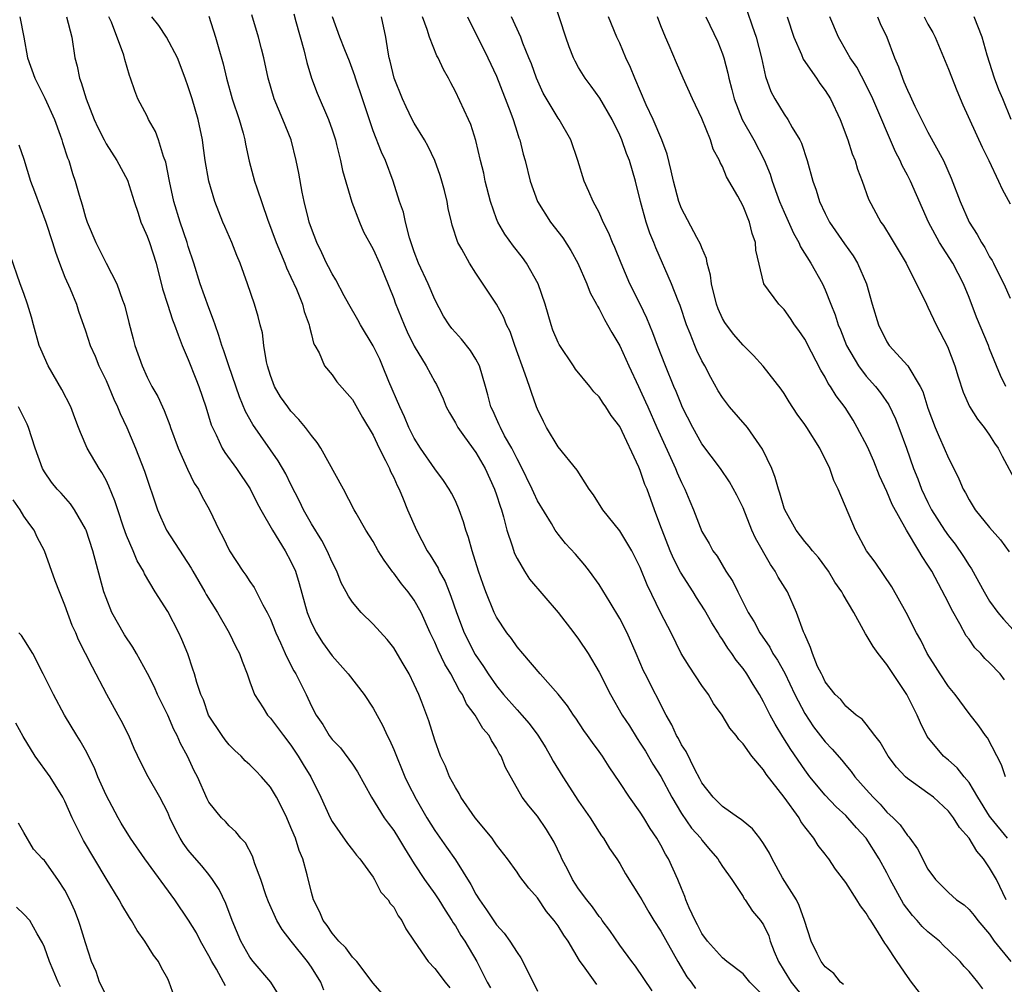
# Model space of a CAD drawing. Units: inches. Extents: x 2655000 to 2658000, y 1560000 to 1561272.
# Drawn here: x 2655667 to 2655762, y 1561043 to 1561137 of the extents above; entities that cross this region are included whole.
import ezdxf

# ---------------------------------------------------------------- set-up
doc = ezdxf.new("R2010")
doc.units = ezdxf.units.IN
doc.header["$MEASUREMENT"] = 0
doc.layers.add('LD26551560_2ft', color=153, linetype='Continuous')

msp = doc.modelspace()

# ---------------------------------------------------------------- linework, layer by layer
at = {"layer": 'LD26551560_2ft'}
for points, elevation in [([(2655762.728, 1561057), (2655761.105, 1561059), (2655761, 1561059.147), (2655759.848, 1561061), (2655759, 1561062.434), (2655758.523, 1561063), (2655757.854, 1561063.853), (2655757, 1561064.594), (2655756.496, 1561065), (2655754.912, 1561066.912), (2655754.259, 1561068.259), (2655753.956, 1561069), (2655752.955, 1561071), (2655751, 1561073.94), (2655750.15, 1561075), (2655749.677, 1561075.678), (2655749, 1561076.805), (2655748.908, 1561076.908), (2655748.719, 1561077.281), (2655747.769, 1561079), (2655746.755, 1561080.755), (2655746.629, 1561081), (2655745.948, 1561081.948), (2655745.304, 1561083), (2655744.335, 1561084.335), (2655743.745, 1561085), (2655743.428, 1561085.428), (2655743, 1561085.904), (2655742.174, 1561087), (2655741.056, 1561089), (2655741, 1561089.146), (2655740.593, 1561090.593), (2655740.439, 1561091), (2655740.138, 1561092.138), (2655739.796, 1561093), (2655738.907, 1561094.907), (2655737.443, 1561097), (2655735.694, 1561099), (2655735, 1561099.912), (2655734.575, 1561100.575), (2655733.864, 1561101.863), (2655733.281, 1561103), (2655733, 1561103.505), (2655732.511, 1561104.511), (2655732.304, 1561105), (2655731.856, 1561106.144), (2655731.494, 1561107), (2655730.867, 1561108.867), (2655730.671, 1561109.329), (2655730.042, 1561111), (2655728.502, 1561114.502), (2655728.314, 1561115), (2655727.927, 1561115.926), (2655727.561, 1561117), (2655727.011, 1561119), (2655726.526, 1561121), (2655725.939, 1561123), (2655725.669, 1561123.669), (2655725.206, 1561125), (2655725, 1561125.466), (2655724.248, 1561127), (2655723.065, 1561129.065), (2655722.225, 1561130.225), (2655721.629, 1561131), (2655721, 1561132.044), (2655720.658, 1561132.658), (2655720.501, 1561133), (2655720.076, 1561134.077), (2655719.755, 1561135), (2655718.584, 1561138.584)], 8218), ([(2655736.911, 1561139), (2655737.901, 1561136.099), (2655738.292, 1561135), (2655738.789, 1561133), (2655739.181, 1561131.181), (2655739.718, 1561129.718), (2655740.098, 1561129), (2655741, 1561127.516), (2655741.351, 1561127), (2655741.778, 1561126.222), (2655742.524, 1561125), (2655742.681, 1561124.681), (2655743.234, 1561123), (2655743.785, 1561121), (2655744.11, 1561120.11), (2655744.451, 1561119), (2655745, 1561117.853), (2655745.428, 1561117), (2655746.88, 1561114.88), (2655747.716, 1561113.716), (2655748.154, 1561113), (2655749.013, 1561111), (2655749.581, 1561109), (2655750.186, 1561107), (2655751, 1561105.332), (2655751.225, 1561105), (2655753.054, 1561103), (2655754.247, 1561101), (2655754.5, 1561100.5), (2655755, 1561098.883), (2655755.707, 1561097), (2655756.084, 1561096.084), (2655756.587, 1561095), (2655757, 1561094.009), (2655757.525, 1561093), (2655758.008, 1561092.008), (2655758.437, 1561091), (2655758.646, 1561090.646), (2655759, 1561089.956), (2655759.604, 1561089), (2655761, 1561087.259), (2655762.071, 1561086.071), (2655762.903, 1561084.903)], 8226), ([(2655666.619, 1561137), (2655667.005, 1561135), (2655667.367, 1561133), (2655668.062, 1561131), (2655669.056, 1561129.055), (2655669.977, 1561127), (2655670.54, 1561125.46), (2655670.701, 1561125), (2655670.765, 1561124.765), (2655671.256, 1561123.256), (2655671.368, 1561123), (2655671.742, 1561121.742), (2655672.01, 1561121), (2655672.383, 1561119.617), (2655672.679, 1561118.679), (2655673, 1561117.473), (2655673.156, 1561117), (2655673.998, 1561115), (2655675, 1561113), (2655676.045, 1561111), (2655676.611, 1561109.389), (2655676.775, 1561109), (2655676.83, 1561108.829), (2655677.223, 1561107.223), (2655677.633, 1561105.633), (2655677.814, 1561105), (2655678.509, 1561103), (2655679, 1561101.901), (2655679.462, 1561101), (2655680.027, 1561100.027), (2655680.491, 1561099), (2655680.661, 1561098.661), (2655681.222, 1561097.222), (2655681.29, 1561097), (2655682.034, 1561095), (2655682.94, 1561092.94), (2655683.59, 1561091.591), (2655683.991, 1561091), (2655684.319, 1561090.319), (2655685.065, 1561089), (2655686.015, 1561087), (2655686.358, 1561086.358), (2655687.015, 1561085), (2655688.326, 1561083), (2655688.618, 1561082.618), (2655689, 1561082.013), (2655689.407, 1561081.407), (2655690.266, 1561079.735), (2655690.678, 1561079), (2655691, 1561078.327), (2655691.52, 1561077), (2655691.971, 1561076.029), (2655692.422, 1561075), (2655693, 1561073.854), (2655693.292, 1561073.292), (2655693.472, 1561073), (2655693.957, 1561072.043), (2655694.472, 1561071), (2655695, 1561069.857), (2655695.457, 1561069), (2655696.088, 1561068.088), (2655696.716, 1561067), (2655697, 1561066.614), (2655697.806, 1561065.806), (2655699, 1561064.206), (2655699.49, 1561063.49), (2655700.825, 1561061), (2655702.08, 1561059), (2655702.461, 1561058.461), (2655703, 1561057.754), (2655703.476, 1561057), (2655704.038, 1561056.038), (2655705, 1561054.515), (2655706.006, 1561053), (2655707, 1561051.584), (2655707.391, 1561051), (2655707.992, 1561049.992), (2655708.671, 1561049), (2655708.787, 1561048.787), (2655709, 1561048.49), (2655709.546, 1561047.546), (2655709.91, 1561047), (2655711.082, 1561045), (2655712.107, 1561043), (2655712.429, 1561042.429)], 8194), ([(2655671.136, 1561137), (2655671.667, 1561135), (2655671.968, 1561133), (2655672.187, 1561132.187), (2655672.409, 1561131), (2655672.583, 1561130.583), (2655673.059, 1561129), (2655673.857, 1561127), (2655674.201, 1561126.201), (2655674.803, 1561125), (2655675, 1561124.623), (2655676.058, 1561123), (2655677.081, 1561121.081), (2655677.733, 1561119), (2655678.121, 1561117.879), (2655678.394, 1561117), (2655678.571, 1561116.57), (2655679, 1561115.621), (2655679.218, 1561115), (2655679.865, 1561113), (2655680.496, 1561110.496), (2655680.968, 1561109), (2655681.483, 1561107.483), (2655681.678, 1561107), (2655682.009, 1561106.009), (2655682.406, 1561105), (2655683, 1561103.611), (2655683.73, 1561101.73), (2655684.036, 1561101), (2655684.717, 1561099), (2655685.246, 1561097.246), (2655685.347, 1561097), (2655685.706, 1561096.294), (2655686.294, 1561095), (2655686.552, 1561094.552), (2655687.683, 1561093), (2655689.03, 1561091.03), (2655689.692, 1561089.692), (2655690.072, 1561089), (2655691.199, 1561087), (2655692.428, 1561085), (2655693, 1561083.95), (2655693.43, 1561083), (2655693.809, 1561081.809), (2655694.571, 1561079), (2655695, 1561077.936), (2655695.481, 1561077), (2655696.076, 1561076.076), (2655697, 1561074.778), (2655698.551, 1561073), (2655700.109, 1561071), (2655701, 1561069.66), (2655701.948, 1561067.948), (2655702.376, 1561067), (2655702.591, 1561066.591), (2655703, 1561065.659), (2655704.08, 1561063), (2655704.374, 1561062.374), (2655705.174, 1561060.826), (2655706.237, 1561059), (2655707, 1561057.747), (2655708.145, 1561056.145), (2655709, 1561054.918), (2655710.505, 1561052.505), (2655711, 1561051.566), (2655711.348, 1561051), (2655712.042, 1561050.042), (2655713, 1561048.589), (2655713.761, 1561047.76), (2655714.305, 1561047), (2655715, 1561045.876), (2655715.368, 1561045.368), (2655715.575, 1561045), (2655716.124, 1561043.876), (2655716.58, 1561043), (2655717, 1561042.114)], 8196), ([(2655722.761, 1561042.761), (2655721.65, 1561044.35), (2655721.096, 1561045.096), (2655719.975, 1561047), (2655719.556, 1561047.557), (2655719, 1561048.481), (2655718.63, 1561049), (2655717.877, 1561049.877), (2655717, 1561051.208), (2655716.157, 1561052.157), (2655715.283, 1561053.283), (2655715, 1561053.706), (2655714.071, 1561055), (2655713, 1561056.366), (2655712.756, 1561056.756), (2655712.573, 1561057), (2655710.942, 1561059), (2655709.54, 1561061), (2655709.359, 1561061.359), (2655709, 1561061.937), (2655708.432, 1561063), (2655708.025, 1561064.025), (2655707.555, 1561065), (2655707, 1561066.561), (2655706.426, 1561068.426), (2655705.736, 1561070.264), (2655705.438, 1561071), (2655705, 1561071.987), (2655704.508, 1561073), (2655703.836, 1561074.164), (2655703, 1561075.556), (2655702.35, 1561076.35), (2655701, 1561077.861), (2655699.838, 1561079), (2655699, 1561079.981), (2655698.592, 1561080.592), (2655698.388, 1561081), (2655697.889, 1561081.888), (2655697.465, 1561083), (2655697, 1561083.88), (2655696.519, 1561085), (2655695.997, 1561085.997), (2655695, 1561087.627), (2655694.229, 1561089), (2655693.838, 1561089.838), (2655693, 1561091.447), (2655692.494, 1561092.494), (2655691.764, 1561093.764), (2655689.28, 1561097.28), (2655688.57, 1561098.57), (2655687.999, 1561099.999), (2655686.961, 1561103), (2655686.479, 1561104.479), (2655686.268, 1561105), (2655685.974, 1561105.974), (2655685.606, 1561107), (2655685.463, 1561107.463), (2655685, 1561108.648), (2655684.163, 1561111), (2655683.543, 1561113), (2655683, 1561114.625), (2655682.89, 1561115), (2655682.203, 1561117), (2655681.598, 1561119), (2655681.164, 1561121), (2655680.821, 1561122.821), (2655680.604, 1561123.396), (2655680.116, 1561125), (2655679.812, 1561125.812), (2655679.145, 1561127), (2655679, 1561127.318), (2655678.101, 1561129), (2655677.795, 1561129.795), (2655677.397, 1561131), (2655677.278, 1561131.278), (2655676.844, 1561132.844), (2655676.746, 1561133.254), (2655675.526, 1561136.474), (2655675.286, 1561137)], 8198), ([(2655728.154, 1561042.154), (2655726.539, 1561044.539), (2655726.181, 1561045), (2655725, 1561046.605), (2655724.028, 1561048.028), (2655723.305, 1561049), (2655723.186, 1561049.186), (2655723, 1561049.397), (2655722.332, 1561050.332), (2655721.791, 1561051), (2655721, 1561052.084), (2655720.396, 1561053), (2655719.944, 1561053.944), (2655719.368, 1561055), (2655719.261, 1561055.261), (2655718.61, 1561056.61), (2655717.875, 1561057.875), (2655717, 1561059.142), (2655716.148, 1561060.148), (2655715.488, 1561061), (2655713.889, 1561063.889), (2655713.468, 1561065), (2655713.271, 1561065.271), (2655713, 1561065.786), (2655712.51, 1561066.51), (2655712.29, 1561067), (2655711.679, 1561067.679), (2655710.924, 1561069), (2655710.099, 1561070.099), (2655709.684, 1561071), (2655709.408, 1561071.408), (2655708.551, 1561073), (2655707.972, 1561073.972), (2655707.325, 1561075.324), (2655707, 1561076.087), (2655706.551, 1561077), (2655705.667, 1561079), (2655705, 1561080.2), (2655704.412, 1561081), (2655703.77, 1561081.77), (2655703, 1561082.811), (2655702.908, 1561082.908), (2655702.067, 1561084.068), (2655701.502, 1561085), (2655701, 1561085.889), (2655700.298, 1561087), (2655699.355, 1561088.645), (2655699.158, 1561089), (2655698.126, 1561091), (2655695.922, 1561095), (2655695.555, 1561095.555), (2655695, 1561096.207), (2655694.427, 1561097), (2655693.777, 1561097.777), (2655693, 1561098.594), (2655692.69, 1561099), (2655691.987, 1561099.987), (2655691.395, 1561101), (2655691, 1561102.066), (2655690.709, 1561103), (2655690.62, 1561103.38), (2655690.37, 1561105), (2655690.221, 1561106.221), (2655690.008, 1561107), (2655689.812, 1561107.812), (2655689.44, 1561109), (2655688.781, 1561111), (2655688.043, 1561113), (2655687.733, 1561113.733), (2655687.233, 1561115), (2655686.576, 1561116.576), (2655686.384, 1561117), (2655685.591, 1561119), (2655685.007, 1561121), (2655684.664, 1561123), (2655684.464, 1561124.464), (2655684.376, 1561125), (2655683.955, 1561127), (2655683.375, 1561129), (2655683, 1561130.18), (2655682.706, 1561131), (2655681.943, 1561133), (2655680.877, 1561135), (2655680.131, 1561136.131), (2655679.464, 1561137)], 8200), ([(2655685, 1561137.066), (2655685.664, 1561135), (2655685.901, 1561134.099), (2655686.398, 1561132.399), (2655686.711, 1561131), (2655687.273, 1561129), (2655687.949, 1561127), (2655688.349, 1561125.651), (2655688.516, 1561125), (2655688.586, 1561124.586), (2655688.943, 1561122.943), (2655689.462, 1561121), (2655689.664, 1561120.336), (2655690.721, 1561117.279), (2655691.568, 1561115), (2655691.992, 1561114.008), (2655692.396, 1561113), (2655692.557, 1561112.557), (2655693, 1561111.651), (2655693.535, 1561110.466), (2655694.123, 1561109), (2655694.288, 1561108.289), (2655694.785, 1561107), (2655694.802, 1561106.801), (2655695, 1561106.044), (2655695.197, 1561105.197), (2655695.324, 1561105), (2655695.741, 1561104.258), (2655696.252, 1561103), (2655697, 1561102.119), (2655697.456, 1561101.456), (2655699, 1561099.713), (2655699.968, 1561097.967), (2655701, 1561096.239), (2655701.579, 1561095), (2655702.216, 1561093.784), (2655702.587, 1561093), (2655702.703, 1561092.702), (2655703, 1561092.131), (2655703.339, 1561091.339), (2655703.533, 1561091), (2655703.933, 1561090.067), (2655704.356, 1561089), (2655705.208, 1561087), (2655706.256, 1561085), (2655706.56, 1561084.56), (2655707.312, 1561083.312), (2655707.438, 1561083), (2655708.006, 1561082.006), (2655708.386, 1561081), (2655708.572, 1561080.572), (2655709.101, 1561079), (2655709.863, 1561077), (2655710.912, 1561074.913), (2655711.723, 1561073.723), (2655712.179, 1561073), (2655713, 1561071.843), (2655713.693, 1561071), (2655715, 1561069.512), (2655715.476, 1561069), (2655716.181, 1561068.181), (2655717.036, 1561067.036), (2655717.803, 1561065.803), (2655718.276, 1561065), (2655718.52, 1561064.52), (2655719.46, 1561063), (2655721, 1561060.61), (2655722.111, 1561059), (2655723, 1561057.592), (2655723.24, 1561057.24), (2655723.425, 1561057), (2655724.001, 1561056.001), (2655724.704, 1561055), (2655725, 1561054.54), (2655725.558, 1561053.558), (2655727, 1561051.262), (2655727.134, 1561051), (2655727.816, 1561049.815), (2655728.305, 1561049), (2655729, 1561047.974), (2655730.657, 1561045), (2655731.527, 1561043.527), (2655731.936, 1561043), (2655732.383, 1561042.382)], 8202), ([(2655739, 1561041.649), (2655737.676, 1561043), (2655737, 1561043.81), (2655735.434, 1561045), (2655735, 1561045.348), (2655733.528, 1561047), (2655733, 1561047.721), (2655732.57, 1561048.57), (2655732.327, 1561049), (2655731.754, 1561050.246), (2655731.444, 1561051), (2655731.335, 1561051.335), (2655731, 1561052.117), (2655730.654, 1561053), (2655729.747, 1561055), (2655729.459, 1561055.459), (2655729, 1561056.318), (2655728.599, 1561057), (2655727.953, 1561057.953), (2655727.341, 1561059), (2655727, 1561059.55), (2655725.934, 1561061), (2655725, 1561062.446), (2655723.965, 1561063.965), (2655723.328, 1561065), (2655723, 1561065.462), (2655722.332, 1561066.332), (2655721.864, 1561067), (2655721.493, 1561067.493), (2655720.711, 1561068.711), (2655720.498, 1561069), (2655719.909, 1561069.908), (2655719, 1561071.042), (2655717.252, 1561073), (2655715.571, 1561075), (2655715, 1561075.656), (2655714.459, 1561076.459), (2655714.024, 1561077), (2655713, 1561078.53), (2655712.77, 1561079), (2655711.96, 1561081), (2655711.702, 1561081.702), (2655711.255, 1561083), (2655710.629, 1561085), (2655710.291, 1561086.291), (2655710.032, 1561087), (2655709.803, 1561087.802), (2655709.377, 1561089), (2655709, 1561089.85), (2655708.619, 1561090.619), (2655708.41, 1561091), (2655707.849, 1561091.849), (2655707, 1561092.977), (2655705.604, 1561095), (2655705, 1561095.961), (2655704.48, 1561097), (2655704.042, 1561098.042), (2655703.581, 1561099), (2655702.524, 1561101.476), (2655701.918, 1561103), (2655701.638, 1561103.638), (2655701, 1561104.954), (2655699.764, 1561107), (2655699.498, 1561107.498), (2655698.622, 1561109), (2655698.168, 1561109.832), (2655697.373, 1561111.374), (2655697, 1561111.967), (2655696.659, 1561112.658), (2655696.472, 1561113), (2655696.018, 1561114.018), (2655695.518, 1561115), (2655695, 1561116.366), (2655694.787, 1561117), (2655694.706, 1561117.294), (2655694.287, 1561119), (2655694.096, 1561119.904), (2655693.761, 1561121.761), (2655693.516, 1561123), (2655693.005, 1561125), (2655692.223, 1561127), (2655691.38, 1561129), (2655690.792, 1561131), (2655690.361, 1561133), (2655690.132, 1561133.868), (2655689.826, 1561135), (2655689.189, 1561137.19)], 8204), ([(2655693.277, 1561137.277), (2655693.465, 1561136.535), (2655694.237, 1561133.763), (2655694.532, 1561132.532), (2655695.005, 1561131.005), (2655695.556, 1561129.555), (2655696.651, 1561127), (2655697, 1561125.991), (2655697.318, 1561125), (2655697.445, 1561124.555), (2655697.825, 1561123), (2655698.023, 1561122.024), (2655698.939, 1561118.939), (2655699.656, 1561117), (2655700.067, 1561116.067), (2655701, 1561114.357), (2655701.602, 1561113), (2655702.044, 1561111.956), (2655703, 1561109.574), (2655703.148, 1561109.148), (2655704.003, 1561107), (2655704.317, 1561106.318), (2655705, 1561104.907), (2655706.163, 1561103), (2655707, 1561101.452), (2655707.171, 1561101.171), (2655707.8, 1561099.8), (2655708.113, 1561099), (2655708.415, 1561098.415), (2655709, 1561097.46), (2655709.235, 1561097), (2655709.904, 1561096.096), (2655711, 1561094.571), (2655711.899, 1561093), (2655712.803, 1561091), (2655713, 1561090.439), (2655713.35, 1561089.35), (2655713.48, 1561089), (2655713.683, 1561088.317), (2655714.021, 1561087), (2655714.534, 1561085.466), (2655714.748, 1561084.748), (2655715, 1561084.238), (2655715.726, 1561083), (2655716.217, 1561082.217), (2655719.003, 1561079.003), (2655720.54, 1561077), (2655721, 1561076.379), (2655721.93, 1561075), (2655723, 1561073.191), (2655724.09, 1561071), (2655725.251, 1561069), (2655725.942, 1561067.942), (2655726.704, 1561066.704), (2655727, 1561066.278), (2655727.491, 1561065.492), (2655728.229, 1561064.229), (2655729.007, 1561063.007), (2655730.059, 1561061), (2655731, 1561059.432), (2655731.996, 1561057.996), (2655732.882, 1561057), (2655733, 1561056.827), (2655733.823, 1561055.823), (2655734.552, 1561055), (2655734.708, 1561054.708), (2655735, 1561054.263), (2655735.902, 1561053), (2655737, 1561051.325), (2655737.114, 1561051.114), (2655737.213, 1561051), (2655737.913, 1561049.913), (2655738.684, 1561049), (2655739, 1561048.576), (2655739.498, 1561047.498), (2655739.64, 1561047), (2655740.032, 1561045.968), (2655740.445, 1561045), (2655741, 1561044.09), (2655741.692, 1561043), (2655743, 1561041.34)], 8206), ([(2655746.778, 1561042.778), (2655746.502, 1561043), (2655745.846, 1561043.846), (2655745, 1561044.496), (2655744.609, 1561045), (2655744.214, 1561045.786), (2655743.637, 1561047), (2655742.996, 1561049), (2655742.465, 1561050.465), (2655742.198, 1561051), (2655740.857, 1561053.143), (2655739.819, 1561055), (2655739.568, 1561055.568), (2655739, 1561056.497), (2655738.637, 1561057), (2655737.925, 1561057.925), (2655737, 1561058.658), (2655736.828, 1561058.828), (2655736.55, 1561059), (2655735, 1561060.094), (2655734.562, 1561060.562), (2655734.079, 1561061), (2655733, 1561062.394), (2655732.801, 1561062.801), (2655732.294, 1561063.706), (2655731.449, 1561065.449), (2655731, 1561066.112), (2655730.707, 1561066.707), (2655730.517, 1561067), (2655730.066, 1561068.066), (2655729.525, 1561069), (2655727.46, 1561073), (2655727.309, 1561073.309), (2655726.602, 1561075), (2655725.72, 1561077), (2655725, 1561078.414), (2655724.054, 1561079.946), (2655723, 1561081.706), (2655722.072, 1561083), (2655721.597, 1561083.597), (2655720.679, 1561084.678), (2655719.71, 1561085.71), (2655719, 1561086.616), (2655718.73, 1561087), (2655718.359, 1561087.641), (2655717, 1561089.848), (2655716.626, 1561090.627), (2655716.472, 1561091), (2655715.326, 1561093.326), (2655715, 1561093.935), (2655714.493, 1561095), (2655713.798, 1561096.202), (2655713.384, 1561097), (2655713.275, 1561097.276), (2655713, 1561097.829), (2655712.641, 1561098.641), (2655712.452, 1561099), (2655712.167, 1561100.168), (2655711.944, 1561101), (2655711.347, 1561103), (2655711, 1561103.661), (2655710.489, 1561104.489), (2655709.592, 1561105.592), (2655709, 1561106.234), (2655708.649, 1561106.649), (2655708.393, 1561107), (2655707.852, 1561107.852), (2655707, 1561109.476), (2655706.351, 1561111), (2655705.424, 1561113), (2655705, 1561114.116), (2655704.525, 1561115.475), (2655704.14, 1561117), (2655703.951, 1561117.951), (2655703.576, 1561119), (2655702.945, 1561121), (2655702.194, 1561123), (2655701.805, 1561123.805), (2655701, 1561125.886), (2655699.972, 1561129), (2655699.291, 1561131), (2655699.228, 1561131.228), (2655698.682, 1561132.682), (2655698.229, 1561133.771), (2655697.753, 1561135), (2655697.032, 1561137)], 8208), ([(2655754.969, 1561040.97), (2655753.398, 1561043), (2655753, 1561043.535), (2655751.989, 1561045), (2655751, 1561046.518), (2655750.789, 1561046.789), (2655750.2, 1561047.8), (2655749.424, 1561049), (2655749.247, 1561049.247), (2655749, 1561049.718), (2655748.425, 1561050.425), (2655748.088, 1561051), (2655747, 1561052.698), (2655746.009, 1561054.009), (2655745.363, 1561055), (2655745.189, 1561055.189), (2655745, 1561055.456), (2655744.303, 1561056.303), (2655743.901, 1561057), (2655743, 1561058.134), (2655742.638, 1561058.639), (2655742.448, 1561059), (2655741, 1561061.017), (2655739.252, 1561063.252), (2655739, 1561063.662), (2655737.859, 1561065), (2655737, 1561066.216), (2655736.606, 1561066.606), (2655736.341, 1561067), (2655735.717, 1561067.717), (2655734.969, 1561069), (2655734.136, 1561070.137), (2655733.631, 1561071), (2655733, 1561071.885), (2655731.748, 1561073.748), (2655730.994, 1561074.994), (2655730.007, 1561077), (2655729, 1561078.908), (2655727.671, 1561081.671), (2655727, 1561083.371), (2655726.186, 1561085), (2655725, 1561086.945), (2655723.345, 1561089), (2655722.44, 1561090.44), (2655722.024, 1561091), (2655720.862, 1561092.862), (2655719, 1561095.115), (2655717.885, 1561097), (2655717.575, 1561097.575), (2655717, 1561098.771), (2655716.906, 1561099), (2655716.399, 1561100.399), (2655716.216, 1561101), (2655715.806, 1561102.194), (2655714.776, 1561105), (2655714.332, 1561106.332), (2655713.991, 1561107), (2655713.722, 1561107.721), (2655713, 1561109.014), (2655711, 1561112.033), (2655710.386, 1561113), (2655709.622, 1561114.378), (2655709.246, 1561115), (2655708.697, 1561116.697), (2655708.635, 1561117), (2655708.309, 1561118.309), (2655708.199, 1561119), (2655707.934, 1561120.066), (2655707.681, 1561121), (2655707.523, 1561121.524), (2655706.993, 1561123), (2655706.347, 1561124.347), (2655705.985, 1561125), (2655705, 1561126.641), (2655704.805, 1561127), (2655704.222, 1561128.222), (2655703.87, 1561129), (2655703.049, 1561131), (2655702.658, 1561132.658), (2655702.564, 1561133), (2655702.46, 1561133.54), (2655702.243, 1561135), (2655701.82, 1561137)], 8210), ([(2655760.344, 1561042.344), (2655759.861, 1561043), (2655759, 1561044.022), (2655758.527, 1561044.526), (2655758.142, 1561045), (2655757, 1561046.126), (2655756.548, 1561046.548), (2655756.119, 1561047), (2655755, 1561047.889), (2655754.42, 1561048.42), (2655753.947, 1561049), (2655753.486, 1561049.486), (2655752.613, 1561050.613), (2655751.321, 1561053), (2655751, 1561053.631), (2655750.251, 1561055), (2655748.993, 1561057), (2655748.037, 1561058.037), (2655747.212, 1561059), (2655747, 1561059.221), (2655746.07, 1561060.07), (2655745, 1561061.191), (2655743.501, 1561063), (2655743, 1561063.669), (2655741.657, 1561065.658), (2655740.877, 1561066.877), (2655740.119, 1561068.119), (2655739.638, 1561069), (2655739, 1561070.298), (2655738.593, 1561071), (2655737.977, 1561071.977), (2655737.365, 1561073), (2655737, 1561073.523), (2655736.332, 1561074.332), (2655735.902, 1561075), (2655735.51, 1561075.51), (2655735, 1561076.36), (2655734.729, 1561076.729), (2655734.586, 1561077), (2655733.974, 1561077.974), (2655733.263, 1561079.263), (2655732.459, 1561080.459), (2655732.137, 1561081), (2655730.922, 1561082.922), (2655730.241, 1561084.241), (2655729.918, 1561085), (2655729.113, 1561087), (2655729, 1561087.338), (2655728.371, 1561089), (2655727.653, 1561091), (2655727.451, 1561091.451), (2655727, 1561092.819), (2655726.867, 1561093.133), (2655725, 1561097.089), (2655724.18, 1561098.18), (2655723.66, 1561099), (2655723.38, 1561099.38), (2655723, 1561099.992), (2655722.477, 1561100.477), (2655722.073, 1561101), (2655720.692, 1561102.692), (2655720.506, 1561103), (2655719.09, 1561105.09), (2655719, 1561105.268), (2655718.493, 1561106.493), (2655718.321, 1561107), (2655717.753, 1561109), (2655717.068, 1561111), (2655715.94, 1561113), (2655715.543, 1561113.544), (2655714.646, 1561114.646), (2655713.814, 1561115.814), (2655713.127, 1561117), (2655713, 1561117.319), (2655712.42, 1561119), (2655711.913, 1561121), (2655711.756, 1561121.756), (2655711.449, 1561123), (2655711, 1561124.953), (2655710.503, 1561126.503), (2655710.286, 1561127), (2655709, 1561129.729), (2655708.546, 1561130.546), (2655708.323, 1561131), (2655707.842, 1561131.842), (2655707.322, 1561133), (2655707.202, 1561133.202), (2655706.467, 1561135), (2655706.25, 1561135.75), (2655705.811, 1561137)], 8212), ([(2655710.197, 1561137), (2655712.176, 1561133), (2655713, 1561131.201), (2655714.4, 1561127.6), (2655714.616, 1561127), (2655715, 1561125.766), (2655715.189, 1561125.189), (2655715.268, 1561125), (2655715.615, 1561123.615), (2655715.794, 1561123), (2655716.284, 1561121), (2655716.993, 1561119), (2655718.264, 1561117), (2655719.462, 1561115.462), (2655720.225, 1561114.225), (2655720.913, 1561113), (2655721.796, 1561111), (2655722.115, 1561110.114), (2655722.744, 1561109), (2655722.82, 1561108.82), (2655723, 1561108.55), (2655723.504, 1561107.504), (2655723.817, 1561107), (2655724.237, 1561106.237), (2655725, 1561104.962), (2655725.869, 1561103), (2655726.812, 1561101), (2655727, 1561100.63), (2655727.513, 1561099.513), (2655727.722, 1561099), (2655728.601, 1561097), (2655730.426, 1561093), (2655730.582, 1561092.582), (2655731, 1561091.639), (2655731.334, 1561091), (2655731.815, 1561089.815), (2655732.184, 1561089), (2655733, 1561086.87), (2655733.692, 1561085.692), (2655734.069, 1561085), (2655734.468, 1561084.468), (2655735.341, 1561083), (2655736.007, 1561082.007), (2655736.49, 1561081), (2655737.506, 1561079), (2655738.088, 1561078.088), (2655738.637, 1561077), (2655739.615, 1561075.615), (2655739.916, 1561075), (2655740.342, 1561074.342), (2655741.066, 1561073.066), (2655742.051, 1561071), (2655743, 1561069.165), (2655743.867, 1561067.867), (2655745, 1561066.399), (2655745.68, 1561065.68), (2655746.601, 1561064.601), (2655747, 1561064.111), (2655747.521, 1561063.521), (2655747.896, 1561063), (2655749, 1561061.747), (2655749.662, 1561061), (2655750.333, 1561060.333), (2655751, 1561059.561), (2655751.604, 1561059), (2655752.301, 1561058.301), (2655753, 1561057.268), (2655753.136, 1561057.136), (2655753.241, 1561057), (2655753.987, 1561055.987), (2655755, 1561053.99), (2655755.735, 1561053), (2655757, 1561051.735), (2655757.783, 1561051), (2655758.514, 1561050.514), (2655759, 1561050.07), (2655759.483, 1561049.483), (2655759.841, 1561049), (2655761, 1561047.682), (2655761.456, 1561047), (2655763.079, 1561045)], 8214), ([(2655762.608, 1561051), (2655761.654, 1561053), (2655761, 1561054.133), (2655760.398, 1561055), (2655759.752, 1561055.752), (2655759, 1561057.028), (2655758.058, 1561058.058), (2655757.482, 1561059), (2655757, 1561059.638), (2655755.524, 1561061), (2655755, 1561061.405), (2655753, 1561062.835), (2655752.817, 1561063), (2655751.923, 1561063.923), (2655751.12, 1561065), (2655750.355, 1561066.354), (2655749.837, 1561067), (2655749, 1561068.115), (2655748.603, 1561068.603), (2655748.017, 1561069), (2655747, 1561069.863), (2655746.503, 1561070.503), (2655745.973, 1561071), (2655745, 1561072.243), (2655744.764, 1561072.764), (2655744.625, 1561073), (2655744.257, 1561073.743), (2655743.754, 1561075), (2655743.582, 1561075.582), (2655743, 1561076.837), (2655742.891, 1561077.109), (2655742.216, 1561079), (2655741.313, 1561081), (2655740.431, 1561082.431), (2655740.141, 1561083), (2655739.664, 1561083.664), (2655738.215, 1561086.215), (2655737.87, 1561087), (2655737, 1561089.166), (2655736.396, 1561090.396), (2655735.697, 1561091.697), (2655734.798, 1561093), (2655733, 1561095.419), (2655732.126, 1561097), (2655731.09, 1561099), (2655731, 1561099.197), (2655730.495, 1561100.495), (2655730.273, 1561101), (2655729.455, 1561103), (2655728.671, 1561105), (2655728.222, 1561106.222), (2655727.645, 1561107.645), (2655726.997, 1561108.997), (2655725.995, 1561111), (2655725.123, 1561113), (2655724.515, 1561114.515), (2655724.284, 1561115), (2655723.924, 1561115.924), (2655723.399, 1561117), (2655723, 1561117.928), (2655722.425, 1561119), (2655721.992, 1561119.992), (2655721.522, 1561121), (2655720.92, 1561123), (2655720.229, 1561125), (2655719.093, 1561127), (2655719, 1561127.125), (2655717.549, 1561129.549), (2655716.886, 1561131), (2655716.401, 1561132.401), (2655716.167, 1561133), (2655715.572, 1561134.429), (2655715.363, 1561135), (2655714.463, 1561137)], 8216), ([(2655762.537, 1561063), (2655762.169, 1561064.169), (2655760.778, 1561066.778), (2655760.59, 1561067), (2655759.951, 1561067.951), (2655759, 1561069.162), (2655757.639, 1561071), (2655757, 1561071.785), (2655756.175, 1561073), (2655755.732, 1561073.732), (2655754.931, 1561075), (2655754.295, 1561076.295), (2655753.893, 1561077), (2655752.863, 1561079), (2655751.495, 1561081.495), (2655749.876, 1561083.876), (2655749.002, 1561085.002), (2655747.94, 1561087), (2655746.268, 1561091), (2655745.853, 1561091.853), (2655745.448, 1561093), (2655745, 1561093.942), (2655744.626, 1561094.626), (2655744.464, 1561095), (2655743.204, 1561097), (2655743, 1561097.304), (2655742.284, 1561098.284), (2655741.495, 1561099.495), (2655741, 1561100.323), (2655740.719, 1561100.719), (2655738.973, 1561102.973), (2655738.003, 1561104.003), (2655737, 1561105.007), (2655736.079, 1561106.079), (2655735.221, 1561107.221), (2655735, 1561107.611), (2655734.565, 1561108.565), (2655734.413, 1561109), (2655733.917, 1561111), (2655733.836, 1561111.836), (2655733.513, 1561113), (2655733.454, 1561113.454), (2655733, 1561114.481), (2655732.866, 1561114.866), (2655732.516, 1561115.484), (2655731, 1561118.32), (2655730.737, 1561119), (2655730.218, 1561121), (2655730.004, 1561122.004), (2655729.612, 1561123.611), (2655729.102, 1561125), (2655728.26, 1561127), (2655727.584, 1561128.416), (2655726.454, 1561131), (2655726.055, 1561132.055), (2655725.605, 1561133), (2655725, 1561134.43), (2655724.732, 1561135), (2655723.911, 1561137)], 8220), ([(2655762.446, 1561072.446), (2655762.015, 1561073), (2655761, 1561074.088), (2655760.522, 1561074.522), (2655760.135, 1561075), (2655759.563, 1561075.563), (2655759, 1561076.377), (2655758.728, 1561076.728), (2655758.104, 1561077.896), (2655757.297, 1561079.297), (2655757, 1561079.924), (2655755.368, 1561083), (2655755, 1561083.601), (2655754.429, 1561084.429), (2655754.122, 1561085), (2655752.914, 1561087), (2655751.51, 1561089.51), (2655751, 1561090.753), (2655750.295, 1561092.295), (2655749.721, 1561093.721), (2655749.11, 1561095.11), (2655748.12, 1561097), (2655747.705, 1561097.705), (2655746.94, 1561098.94), (2655746.078, 1561100.078), (2655745.526, 1561101), (2655745.298, 1561101.298), (2655745, 1561101.889), (2655744.573, 1561102.573), (2655743.667, 1561104.333), (2655743, 1561105.59), (2655742.434, 1561106.434), (2655742.021, 1561107), (2655741.618, 1561107.618), (2655741, 1561108.491), (2655740.753, 1561108.753), (2655740.48, 1561109), (2655739.037, 1561111), (2655738.252, 1561114.253), (2655738.227, 1561115), (2655737.877, 1561115.878), (2655737.629, 1561117), (2655737, 1561118.555), (2655736.481, 1561119.519), (2655735.406, 1561121.406), (2655735, 1561122.415), (2655734.786, 1561122.787), (2655734.709, 1561123), (2655734.093, 1561124.093), (2655733.821, 1561125), (2655733, 1561127.092), (2655732.093, 1561129), (2655731.185, 1561131), (2655730.515, 1561132.515), (2655729.797, 1561134.204), (2655729.437, 1561135), (2655729, 1561136.116), (2655728.676, 1561137)], 8222), ([(2655733.369, 1561137), (2655734.539, 1561134.539), (2655735, 1561133.398), (2655735.135, 1561133), (2655735.515, 1561131.515), (2655735.609, 1561131), (2655735.906, 1561129.906), (2655736.123, 1561129), (2655736.927, 1561127), (2655738.067, 1561125), (2655739.069, 1561123.069), (2655739.656, 1561121.656), (2655739.844, 1561121), (2655740.295, 1561119.705), (2655740.561, 1561119), (2655741, 1561117.953), (2655741.915, 1561115.915), (2655742.433, 1561115), (2655742.592, 1561114.592), (2655743.61, 1561113), (2655744.72, 1561111), (2655745, 1561110.392), (2655745.548, 1561109), (2655745.978, 1561107.978), (2655746.273, 1561107), (2655746.496, 1561106.496), (2655747.077, 1561105), (2655748.223, 1561103), (2655749, 1561101.987), (2655749.887, 1561101), (2655750.371, 1561100.371), (2655751.193, 1561099.193), (2655751.831, 1561097.831), (2655752.156, 1561097), (2655752.907, 1561095), (2655753.603, 1561093), (2655754.002, 1561092.002), (2655754.372, 1561091), (2655755, 1561089.691), (2655755.355, 1561089), (2655756.613, 1561087), (2655757, 1561086.451), (2655757.653, 1561085.653), (2655758.455, 1561084.455), (2655759, 1561083.552), (2655759.229, 1561083.229), (2655760.462, 1561081), (2655761, 1561080.093), (2655761.807, 1561079), (2655762.35, 1561078.35), (2655763.291, 1561077.291)], 8224), ([(2655741.311, 1561137), (2655741.954, 1561135), (2655742.687, 1561133.313), (2655742.859, 1561132.859), (2655744.154, 1561131), (2655744.488, 1561130.487), (2655745, 1561129.814), (2655745.526, 1561129), (2655746.469, 1561127), (2655747.206, 1561125), (2655747.635, 1561123.635), (2655747.899, 1561123), (2655748.146, 1561122.146), (2655748.587, 1561121), (2655749.217, 1561119.217), (2655750.418, 1561117), (2655750.669, 1561116.669), (2655751.426, 1561115.426), (2655752.865, 1561113), (2655753, 1561112.715), (2655753.89, 1561111), (2655754.842, 1561109), (2655755, 1561108.711), (2655755.795, 1561107), (2655756.902, 1561104.902), (2655757.625, 1561103), (2655757.937, 1561101.937), (2655758.438, 1561100.438), (2655759.056, 1561099.056), (2655759.806, 1561097.806), (2655760.469, 1561097), (2655761, 1561096.247), (2655761.487, 1561095.488), (2655761.827, 1561095), (2655762.212, 1561094.212), (2655763.607, 1561091.607)], 8228), ([(2655762.581, 1561101), (2655762.072, 1561102.072), (2655761.665, 1561103), (2655761, 1561104.661), (2655760.879, 1561105), (2655759.735, 1561107.735), (2655759, 1561109.655), (2655758.458, 1561111), (2655757.427, 1561113), (2655756.123, 1561115), (2655755.053, 1561117), (2655753.284, 1561121), (2655753, 1561121.569), (2655752.496, 1561122.496), (2655752.282, 1561123), (2655751.843, 1561123.843), (2655749.635, 1561129), (2655749, 1561130.341), (2655748.069, 1561132.069), (2655747.42, 1561133), (2655746.558, 1561134.558), (2655746.287, 1561135), (2655745.44, 1561137)], 8230), ([(2655750.09, 1561137), (2655750.347, 1561136.347), (2655750.995, 1561135), (2655751.746, 1561133), (2655752.129, 1561132.129), (2655752.508, 1561131), (2655752.665, 1561130.665), (2655753, 1561129.83), (2655753.279, 1561129.279), (2655753.39, 1561129), (2655753.727, 1561128.274), (2655754.357, 1561127), (2655755, 1561125.747), (2655756.5, 1561123), (2655757.272, 1561121.272), (2655758.145, 1561119), (2655759.005, 1561117), (2655759.801, 1561115.801), (2655760.216, 1561115), (2655760.534, 1561114.534), (2655761, 1561113.63), (2655761.246, 1561113.246), (2655761.38, 1561113), (2655761.73, 1561112.27), (2655762.376, 1561111), (2655763, 1561109.583)], 8232), ([(2655754.615, 1561137), (2655755, 1561136.276), (2655755.461, 1561135.461), (2655755.696, 1561135), (2655757, 1561131.896), (2655757.799, 1561129.799), (2655758.403, 1561128.402), (2655760.28, 1561124.28), (2655760.911, 1561123), (2655761.866, 1561121), (2655762.208, 1561120.208), (2655763, 1561118.763)], 8234), ([(2655763.103, 1561127), (2655762.273, 1561129), (2655761.887, 1561129.887), (2655761.46, 1561131), (2655760.757, 1561133.243), (2655760.265, 1561135), (2655759.486, 1561137)], 8236), ([(2655666.527, 1561124.527), (2655667, 1561123.135), (2655667.657, 1561121), (2655668.024, 1561119.976), (2655669.149, 1561117), (2655669.794, 1561115), (2655670.071, 1561114.071), (2655670.458, 1561113), (2655671, 1561111.65), (2655671.505, 1561110.495), (2655672.116, 1561109), (2655672.312, 1561108.313), (2655673, 1561106.406), (2655673.46, 1561105), (2655673.938, 1561103.938), (2655674.31, 1561103), (2655675, 1561101.561), (2655675.757, 1561099.757), (2655676.123, 1561099), (2655676.371, 1561098.371), (2655677.034, 1561097), (2655677.879, 1561095), (2655678.745, 1561092.745), (2655680.001, 1561089), (2655680.291, 1561088.291), (2655680.887, 1561087), (2655682.516, 1561084.515), (2655683.293, 1561083.293), (2655683.445, 1561083), (2655684.618, 1561081), (2655684.749, 1561080.749), (2655685.853, 1561079), (2655686.993, 1561077), (2655687.649, 1561075.649), (2655687.989, 1561075), (2655688.244, 1561074.244), (2655688.745, 1561073), (2655689, 1561072.233), (2655689.444, 1561071), (2655690.279, 1561069.721), (2655690.724, 1561069), (2655691, 1561068.712), (2655692.263, 1561067), (2655693, 1561066.06), (2655693.7, 1561065), (2655694.178, 1561064.178), (2655694.92, 1561063), (2655695.922, 1561061), (2655696.816, 1561059), (2655697, 1561058.651), (2655698.491, 1561056.491), (2655699, 1561055.868), (2655699.376, 1561055.376), (2655699.712, 1561055), (2655701, 1561053.212), (2655701.136, 1561053), (2655701.76, 1561051.76), (2655702.471, 1561051), (2655702.67, 1561050.67), (2655703, 1561050.297), (2655703.446, 1561049.446), (2655703.78, 1561049), (2655704.195, 1561048.195), (2655704.987, 1561047), (2655706.367, 1561045), (2655707, 1561044.315), (2655708.003, 1561043), (2655708.456, 1561042.456)], 8192), ([(2655701.878, 1561041.878), (2655701, 1561042.906), (2655699.405, 1561045), (2655699, 1561045.431), (2655698.349, 1561046.349), (2655697.667, 1561047), (2655697, 1561047.764), (2655696.511, 1561048.511), (2655696.137, 1561049), (2655695.818, 1561049.818), (2655695.207, 1561051), (2655695, 1561051.718), (2655694.566, 1561053.434), (2655694.145, 1561055), (2655693.804, 1561055.804), (2655693.435, 1561057), (2655693.301, 1561057.301), (2655693, 1561058.068), (2655692.591, 1561059), (2655692.078, 1561060.078), (2655691.595, 1561061), (2655691, 1561061.975), (2655690.118, 1561063), (2655689.578, 1561063.578), (2655689, 1561064.162), (2655688.556, 1561064.556), (2655688.143, 1561065), (2655687.552, 1561065.552), (2655687, 1561066.105), (2655686.593, 1561066.593), (2655686.299, 1561067), (2655684.986, 1561068.986), (2655684.471, 1561070.471), (2655684.237, 1561071), (2655683.837, 1561072.163), (2655683.607, 1561073), (2655683.463, 1561073.463), (2655682.947, 1561074.947), (2655682.374, 1561076.374), (2655682.077, 1561077), (2655681, 1561079.093), (2655679.79, 1561081), (2655678.755, 1561082.755), (2655678.659, 1561083), (2655678.029, 1561084.029), (2655677.647, 1561085), (2655677, 1561086.494), (2655676.711, 1561087.289), (2655676.134, 1561089), (2655675.864, 1561089.864), (2655675.285, 1561091.285), (2655675, 1561091.87), (2655674.606, 1561092.607), (2655674.324, 1561093), (2655673.165, 1561095), (2655672.505, 1561096.505), (2655672.332, 1561097), (2655671.953, 1561097.953), (2655671.559, 1561099), (2655670.711, 1561100.711), (2655669.379, 1561103), (2655668.639, 1561104.638), (2655668.505, 1561105), (2655667.93, 1561107), (2655667.74, 1561107.74), (2655667.355, 1561109), (2655667, 1561110.032), (2655666.643, 1561111), (2655665.716, 1561113.716)], 8190), ([(2655696.205, 1561042.205), (2655695.897, 1561043), (2655695, 1561044.444), (2655694.619, 1561045), (2655693.009, 1561047), (2655692.128, 1561048.128), (2655691.633, 1561049), (2655690.809, 1561050.808), (2655690.589, 1561051.411), (2655690.074, 1561053), (2655689.498, 1561054.502), (2655689.259, 1561055.259), (2655688.565, 1561056.565), (2655688.128, 1561057), (2655687.643, 1561057.643), (2655687, 1561058.207), (2655686.63, 1561058.63), (2655686.243, 1561059), (2655685, 1561060.528), (2655684.839, 1561060.839), (2655683.89, 1561063), (2655683.582, 1561063.582), (2655682.913, 1561065), (2655682.237, 1561066.237), (2655681.912, 1561067), (2655681.61, 1561067.61), (2655681, 1561069.004), (2655680.016, 1561071), (2655679.702, 1561071.702), (2655679.037, 1561073.037), (2655677.978, 1561075), (2655677.622, 1561075.622), (2655676.809, 1561076.809), (2655675.576, 1561079), (2655675, 1561080.41), (2655674.784, 1561081), (2655673.727, 1561085), (2655673.058, 1561087), (2655673, 1561087.13), (2655671.928, 1561089), (2655671.556, 1561089.556), (2655670.617, 1561090.617), (2655670.258, 1561091), (2655669.693, 1561091.693), (2655669, 1561092.689), (2655668.807, 1561093), (2655668.102, 1561095), (2655667.449, 1561097), (2655667.317, 1561097.317), (2655666.476, 1561099)], 8188), ([(2655692.282, 1561041), (2655691.032, 1561043), (2655689.324, 1561045), (2655689, 1561045.432), (2655688.11, 1561047), (2655687.288, 1561049), (2655686.668, 1561050.668), (2655686.022, 1561052.022), (2655685.372, 1561053), (2655685, 1561053.474), (2655684.309, 1561054.308), (2655683.379, 1561055.38), (2655683, 1561055.861), (2655682.518, 1561056.518), (2655682.224, 1561057), (2655681.787, 1561057.787), (2655681.217, 1561059), (2655681, 1561059.506), (2655680.222, 1561061), (2655679.089, 1561063), (2655678.377, 1561064.377), (2655677.733, 1561065.734), (2655677.208, 1561067), (2655676.476, 1561068.476), (2655676.196, 1561069), (2655675.065, 1561071), (2655673.67, 1561073.67), (2655672.328, 1561076.327), (2655672.048, 1561077), (2655671.713, 1561077.713), (2655671, 1561079.712), (2655670.458, 1561081), (2655670.062, 1561082.063), (2655669.008, 1561085), (2655668.312, 1561086.312), (2655668, 1561087), (2655667.568, 1561087.569), (2655667, 1561088.383), (2655666.626, 1561089), (2655665.95, 1561089.95)], 8186), ([(2655686.625, 1561042.625), (2655686.445, 1561043), (2655685.749, 1561044.251), (2655685.283, 1561045), (2655685, 1561045.57), (2655684.204, 1561047), (2655683.794, 1561047.794), (2655683.041, 1561049.042), (2655681.684, 1561051), (2655678.789, 1561055), (2655677.381, 1561057), (2655676.482, 1561058.482), (2655676.181, 1561059), (2655675, 1561061.217), (2655674.217, 1561063), (2655673.869, 1561063.868), (2655673, 1561065.59), (2655672.497, 1561066.497), (2655672.15, 1561067), (2655670.954, 1561069), (2655669.88, 1561071), (2655668.887, 1561073), (2655667.87, 1561075), (2655667, 1561076.399), (2655666.758, 1561076.758), (2655666.523, 1561077)], 8184), ([(2655681.646, 1561041.646), (2655681.149, 1561043), (2655681, 1561043.319), (2655680.4, 1561044.4), (2655680.108, 1561045), (2655679.623, 1561045.623), (2655678.792, 1561047), (2655678.023, 1561048.023), (2655677.471, 1561049), (2655677.278, 1561049.278), (2655676.525, 1561050.525), (2655676.282, 1561051), (2655675, 1561053.092), (2655672.802, 1561056.802), (2655671.696, 1561059), (2655671, 1561060.609), (2655670.797, 1561061), (2655669.578, 1561063), (2655668.096, 1561065), (2655666.918, 1561066.918), (2655666.213, 1561068.214)], 8182), ([(2655675, 1561041.724), (2655674.359, 1561043), (2655674.029, 1561044.029), (2655673.593, 1561045), (2655673, 1561046.827), (2655672.498, 1561048.497), (2655672.328, 1561049), (2655671.951, 1561049.951), (2655671.473, 1561051), (2655671, 1561051.947), (2655670.3, 1561053), (2655669, 1561054.828), (2655668.821, 1561055), (2655667.943, 1561055.943), (2655667, 1561057.552), (2655666.49, 1561058.49)], 8180), ([(2655670.554, 1561042.554), (2655670.332, 1561043), (2655669.839, 1561044.161), (2655669.503, 1561045), (2655669, 1561046.404), (2655668.827, 1561046.827), (2655668.3, 1561047.7), (2655667.578, 1561049), (2655667, 1561049.63), (2655666.298, 1561050.298)], 8178)]:
    msp.add_lwpolyline(points, dxfattribs=dict(at, elevation=elevation))

doc.saveas('drawing.dxf')
